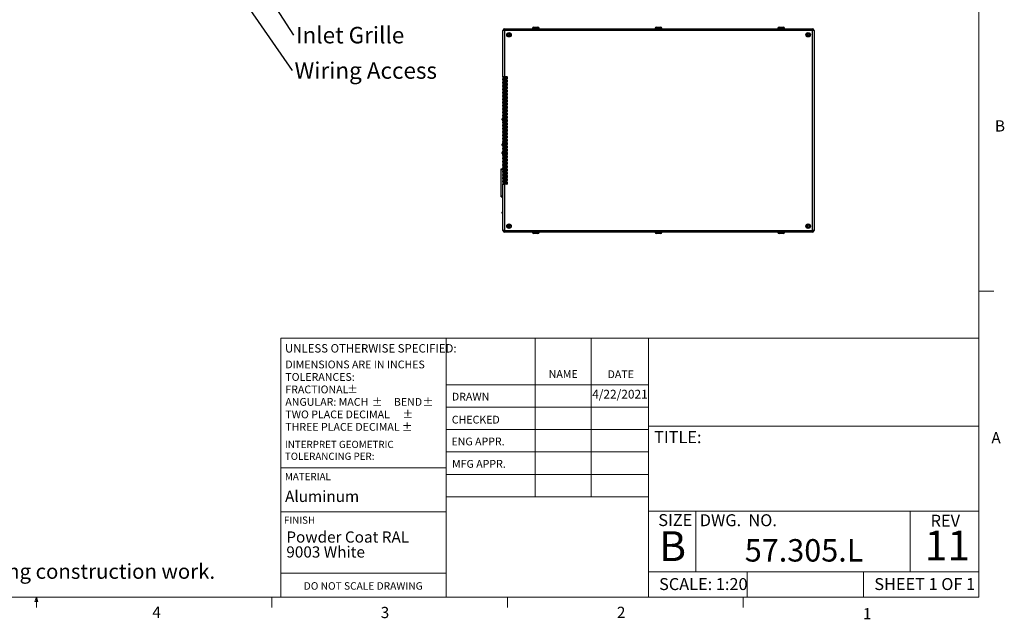
# Model space of a CAD drawing. Units: inches. Extents: x 0.4 to 16.6, y 0.2 to 10.8.
# Drawn here: x 8.4 to 16.6, y 0.2 to 5.2 of the extents above; entities that cross this region are included whole.
import ezdxf

# ---------------------------------------------------------------- set-up
doc = ezdxf.new("R2010")
doc.units = ezdxf.units.IN
doc.header["$MEASUREMENT"] = 0
doc.layers.add('FORMAT', color=7, linetype='Continuous')
doc.styles.add('SLDTEXTSTYLE0', font='TXT', dxfattribs={"width": 0.75})
doc.styles.add('SLDTEXTSTYLE1', font='TXT', dxfattribs={"width": 0.694444})
doc.styles.add('SLDTEXTSTYLE2', font='TXT', dxfattribs={"width": 0.6875})
doc.dimstyles.new('SLDDIMSTYLE1', dxfattribs={"dimtxt": 0.18, "dimasz": 0.14, "dimexe": 0, "dimexo": 0.0625, "dimgap": 0, "dimtad": 0, "dimtih": 1, "dimtoh": 1, "dimdec": 0, "dimrnd": 1e-09, "dimzin": 0, "dimdsep": 46, "dimtxsty": 'Standard', "dimsah": 1, "dimcen": 0.09, "dimadec": 0, "dimazin": 0, "dimtfac": 0.14, "dimtdec": 0, "dimtofl": 0, "dimtmove": 0, "dimatfit": 3, "dimfxl": 0, "dimfrac": 2, "dimtolj": 1, "dimtzin": 0, "dimarcsym": 0})

# ---------------------------------------------------------------- blocks, each defined once
blk = doc.blocks.new('SW_NOTE_0')
at = {"color": 0, "linetype": 'Continuous', "lineweight": 0, "char_height": 0.065, "attachment_point": 1, "style": 'SLDTEXTSTYLE0'}
for s, insert in [('DIMENSIONS ARE IN INCHES', (0, 0.0838)), ('TOLERANCES:', (0, -0.0206)), ('FRACTIONAL', (0, -0.125)), ('%%p', (0.5176, -0.125)), ('ANGULAR: MACH', (0, -0.2293)), ('%%p', (0.7234, -0.2293)), ('BEND', (0.9072, -0.2293)), ('%%p', (1.1478, -0.2293)), ('%%p', (0.9794, -0.3337)), ('TWO PLACE DECIMAL', (0, -0.3337)), ('THREE PLACE DECIMAL', (0, -0.4381)), ('%%p', (0.9738, -0.4381))]:
    blk.add_mtext(s, dxfattribs=dict(at, insert=insert))
blk = doc.blocks.new('SW_NOTE_0_1')
at = {"color": 0, "linetype": 'Continuous', "lineweight": 0, "char_height": 0.06, "attachment_point": 1, "style": 'SLDTEXTSTYLE0'}
for s, insert in [('INTERPRET GEOMETRIC', (0, 0.0773)), ('TOLERANCING PER:', (0, -0.022))]:
    blk.add_mtext(s, dxfattribs=dict(at, insert=insert))
blk = doc.blocks.new('SW_NOTE_0_2')
at = {"color": 0, "linetype": 'Continuous', "lineweight": 0, "char_height": 0.09375, "attachment_point": 1, "style": 'SLDTEXTSTYLE0'}
for s, insert in [('Powder Coat RAL', (0, 0.1209)), ('9003 White', (0, -0.0041))]:
    blk.add_mtext(s, dxfattribs=dict(at, insert=insert))
blk = doc.blocks.new('SW_NOTE_0_6')
at = {"color": 0, "linetype": 'Continuous', "lineweight": 0, "insert": (0.0198, 0.069), "char_height": 0.137795, "attachment_point": 1, "style": 'SLDTEXTSTYLE0'}
blk.add_mtext('Wiring Access', dxfattribs=at)
blk = doc.blocks.new('SW_NOTE_0_7')
at = {"color": 0, "linetype": 'Continuous', "lineweight": 0, "insert": (0.0211, 0.0691), "char_height": 0.137795, "attachment_point": 1, "style": 'SLDTEXTSTYLE0'}
blk.add_mtext('Inlet Grille', dxfattribs=at)

msp = doc.modelspace()

# ---------------------------------------------------------------- linework, layer by layer
at = {"color": 7, "linetype": 'Continuous', "lineweight": 18}
for p, q in [((16.37625, 0.39207), (16.37625, 10.64207)), ((16.37625, 2.95029), (16.50125, 2.95029)), ((10.54451, 0.39207), (10.54451, 2.55905)), ((10.54451, 2.55905), (16.37625, 2.55905)), ((11.92596, 2.55905), (11.92596, 0.39207)), ((12.66996, 2.55905), (12.66996, 1.23142)), ((13.13848, 2.55905), (13.13848, 1.23142)), ((13.61753, 2.55905), (13.61753, 0.39207)), ((11.92596, 2.16892), (13.61753, 2.16892)), ((11.92596, 1.98142), (13.61753, 1.98142)), ((13.61753, 1.82325), (16.37625, 1.82325)), ((11.92596, 1.79392), (13.61753, 1.79392)), ((13.61753, 1.60642), (11.92596, 1.60642)), ((10.54451, 1.4743), (11.92596, 1.4743)), ((13.61753, 1.41892), (11.92596, 1.41892)), ((13.61753, 1.23142), (11.92596, 1.23142)), ((10.54451, 1.1051), (11.92596, 1.1051)), ((13.61753, 1.11194), (16.37625, 1.11194)), ((14.01308, 1.11194), (14.01308, 0.60496)), ((15.80432, 1.11194), (15.80432, 0.60496)), ((10.54451, 0.59282), (11.92596, 0.59282)), ((13.61753, 0.60496), (16.37625, 0.60496)), ((14.44067, 0.60496), (14.44067, 0.39207)), ((15.41258, 0.60496), (15.41258, 0.39207)), ((16.37625, 0.39207), (0.62625, 0.39207)), ((8.48775, 0.3575), (8.501, 0.39207)), ((8.51356, 0.3575), (8.48775, 0.3575)), ((8.501, 0.39207), (8.501, 0.30727)), ((8.501, 0.39207), (8.51356, 0.3575)), ((10.46975, 0.39207), (10.46975, 0.30727)), ((12.4385, 0.39207), (12.4385, 0.30727)), ((14.40725, 0.39207), (14.40725, 0.30727))]:
    msp.add_line(p, q, dxfattribs=at)
at = {"color": 7, "linetype": 'Continuous', "lineweight": 25}
for p, q in [((12.40042, 4.74369), (12.40042, 5.13101)), ((12.41372, 5.13101), (12.40042, 5.13101)), ((12.41372, 5.14431), (12.41372, 5.13101)), ((12.41372, 5.14431), (14.98712, 5.14431)), ((12.41372, 5.13101), (12.41372, 4.74369)), ((14.98712, 5.13101), (12.41372, 5.13101)), ((12.64792, 5.14681), (12.64792, 5.14431)), ((12.65792, 5.15681), (12.69292, 5.15681)), ((12.70292, 5.14431), (12.70292, 5.14681)), ((13.67292, 5.14681), (13.67292, 5.14431)), ((13.68292, 5.15681), (13.71792, 5.15681)), ((13.72792, 5.14431), (13.72792, 5.14681)), ((14.69792, 5.14681), (14.69792, 5.14431)), ((14.70792, 5.15681), (14.74292, 5.15681)), ((14.75292, 5.14431), (14.75292, 5.14681)), ((14.98712, 5.14431), (14.98712, 5.13101)), ((14.98712, 3.45761), (14.98712, 5.13101)), ((15.00042, 5.13101), (14.98712, 5.13101)), ((15.00042, 5.13101), (15.00042, 3.45761)), ((12.41372, 4.74369), (12.40042, 4.74369)), ((12.40042, 4.74369), (12.40042, 4.73869)), ((12.43292, 4.73869), (12.40042, 4.73869)), ((12.40042, 4.73869), (12.40042, 4.72994)), ((12.43292, 4.72994), (12.40042, 4.72994)), ((12.40042, 4.72994), (12.40042, 4.72494)), ((12.40042, 4.71619), (12.40042, 4.72494)), ((12.40042, 4.72494), (12.41372, 4.72494)), ((12.41372, 4.71619), (12.40042, 4.71619)), ((12.40042, 4.71619), (12.40042, 4.71119)), ((12.43292, 4.71119), (12.40042, 4.71119)), ((12.40042, 4.71119), (12.40042, 4.70244)), ((12.43292, 4.70244), (12.40042, 4.70244)), ((12.40042, 4.70244), (12.40042, 4.69744)), ((12.40042, 4.68869), (12.40042, 4.69744)), ((12.40042, 4.69744), (12.41372, 4.69744)), ((12.43292, 4.74369), (12.41372, 4.74369)), ((12.41372, 4.72494), (12.41372, 4.71619)), ((12.43292, 4.72494), (12.41372, 4.72494)), ((12.43292, 4.71619), (12.41372, 4.71619)), ((12.41372, 4.69744), (12.41372, 4.68869)), ((12.43292, 4.69744), (12.41372, 4.69744)), ((12.43292, 4.73869), (12.43292, 4.74369)), ((12.43292, 4.72994), (12.43292, 4.73869)), ((12.43792, 4.73869), (12.43292, 4.73869)), ((12.43292, 4.72494), (12.43292, 4.72994)), ((12.43792, 4.72994), (12.43292, 4.72994)), ((12.43292, 4.71119), (12.43292, 4.71619)), ((12.43292, 4.70244), (12.43292, 4.71119)), ((12.43792, 4.71119), (12.43292, 4.71119)), ((12.43292, 4.69744), (12.43292, 4.70244)), ((12.43792, 4.70244), (12.43292, 4.70244)), ((12.43792, 4.72994), (12.43792, 4.73869)), ((12.43792, 4.70244), (12.43792, 4.71119)), ((12.41372, 4.68869), (12.40042, 4.68869)), ((12.40042, 4.68869), (12.40042, 4.68369)), ((12.43292, 4.68369), (12.40042, 4.68369)), ((12.40042, 4.68369), (12.40042, 4.67494)), ((12.43292, 4.67494), (12.40042, 4.67494)), ((12.40042, 4.67494), (12.40042, 4.66994)), ((12.40042, 4.66119), (12.40042, 4.66994)), ((12.40042, 4.66994), (12.41372, 4.66994)), ((12.41372, 4.66119), (12.40042, 4.66119)), ((12.40042, 4.66119), (12.40042, 4.65619)), ((12.43292, 4.65619), (12.40042, 4.65619)), ((12.40042, 4.65619), (12.40042, 4.64744)), ((12.43292, 4.64744), (12.40042, 4.64744)), ((12.40042, 4.64744), (12.40042, 4.64244)), ((12.40042, 4.63369), (12.40042, 4.64244)), ((12.40042, 4.64244), (12.41372, 4.64244)), ((12.41372, 4.63369), (12.40042, 4.63369)), ((12.40042, 4.63369), (12.40042, 4.62869)), ((12.43292, 4.62869), (12.40042, 4.62869)), ((12.40042, 4.62869), (12.40042, 4.61994)), ((12.43292, 4.61994), (12.40042, 4.61994)), ((12.40042, 4.61994), (12.40042, 4.61494)), ((12.40042, 4.60619), (12.40042, 4.61494)), ((12.40042, 4.61494), (12.41372, 4.61494)), ((12.43292, 4.68869), (12.41372, 4.68869)), ((12.41372, 4.66994), (12.41372, 4.66119)), ((12.43292, 4.66994), (12.41372, 4.66994)), ((12.43292, 4.66119), (12.41372, 4.66119)), ((12.41372, 4.64244), (12.41372, 4.63369)), ((12.43292, 4.64244), (12.41372, 4.64244)), ((12.43292, 4.63369), (12.41372, 4.63369)), ((12.41372, 4.61494), (12.41372, 4.60619)), ((12.43292, 4.61494), (12.41372, 4.61494)), ((12.43292, 4.68369), (12.43292, 4.68869)), ((12.43292, 4.67494), (12.43292, 4.68369)), ((12.43792, 4.68369), (12.43292, 4.68369)), ((12.43292, 4.66994), (12.43292, 4.67494)), ((12.43792, 4.67494), (12.43292, 4.67494)), ((12.43292, 4.65619), (12.43292, 4.66119)), ((12.43292, 4.64744), (12.43292, 4.65619)), ((12.43792, 4.65619), (12.43292, 4.65619)), ((12.43792, 4.64744), (12.43292, 4.64744)), ((12.43292, 4.64244), (12.43292, 4.64744)), ((12.43292, 4.62869), (12.43292, 4.63369)), ((12.43292, 4.61994), (12.43292, 4.62869)), ((12.43792, 4.62869), (12.43292, 4.62869)), ((12.43292, 4.61494), (12.43292, 4.61994)), ((12.43792, 4.61994), (12.43292, 4.61994)), ((12.43792, 4.67494), (12.43792, 4.68369)), ((12.43792, 4.64744), (12.43792, 4.65619)), ((12.43792, 4.61994), (12.43792, 4.62869)), ((12.41372, 4.60619), (12.40042, 4.60619)), ((12.40042, 4.60619), (12.40042, 4.60119)), ((12.43292, 4.60119), (12.40042, 4.60119)), ((12.40042, 4.60119), (12.40042, 4.59244)), ((12.43292, 4.59244), (12.40042, 4.59244)), ((12.40042, 4.59244), (12.40042, 4.58744)), ((12.40042, 4.57869), (12.40042, 4.58744)), ((12.40042, 4.58744), (12.41372, 4.58744)), ((12.41372, 4.57869), (12.40042, 4.57869)), ((12.40042, 4.57869), (12.40042, 4.57369)), ((12.43292, 4.57369), (12.40042, 4.57369)), ((12.40042, 4.57369), (12.40042, 4.56494)), ((12.43292, 4.56494), (12.40042, 4.56494)), ((12.40042, 4.56494), (12.40042, 4.55994)), ((12.40042, 4.55119), (12.40042, 4.55994)), ((12.40042, 4.55994), (12.41372, 4.55994)), ((12.41372, 4.55119), (12.40042, 4.55119)), ((12.40042, 4.55119), (12.40042, 4.54619)), ((12.43292, 4.54619), (12.40042, 4.54619)), ((12.40042, 4.54619), (12.40042, 4.53744)), ((12.43292, 4.53744), (12.40042, 4.53744)), ((12.40042, 4.53744), (12.40042, 4.53244)), ((12.40042, 4.52369), (12.40042, 4.53244)), ((12.40042, 4.53244), (12.41372, 4.53244)), ((12.43292, 4.60619), (12.41372, 4.60619)), ((12.41372, 4.58744), (12.41372, 4.57869)), ((12.43292, 4.58744), (12.41372, 4.58744)), ((12.43292, 4.57869), (12.41372, 4.57869)), ((12.41372, 4.55994), (12.41372, 4.55119)), ((12.43292, 4.55994), (12.41372, 4.55994)), ((12.43292, 4.55119), (12.41372, 4.55119)), ((12.41372, 4.53244), (12.41372, 4.52369)), ((12.43292, 4.53244), (12.41372, 4.53244)), ((12.43292, 4.60119), (12.43292, 4.60619)), ((12.43792, 4.60119), (12.43292, 4.60119)), ((12.43292, 4.59244), (12.43292, 4.60119)), ((12.43292, 4.58744), (12.43292, 4.59244)), ((12.43792, 4.59244), (12.43292, 4.59244)), ((12.43292, 4.57369), (12.43292, 4.57869)), ((12.43292, 4.56494), (12.43292, 4.57369)), ((12.43792, 4.57369), (12.43292, 4.57369)), ((12.43292, 4.55994), (12.43292, 4.56494)), ((12.43792, 4.56494), (12.43292, 4.56494)), ((12.43292, 4.54619), (12.43292, 4.55119)), ((12.43292, 4.53744), (12.43292, 4.54619)), ((12.43792, 4.54619), (12.43292, 4.54619)), ((12.43292, 4.53244), (12.43292, 4.53744)), ((12.43792, 4.53744), (12.43292, 4.53744)), ((12.43792, 4.59244), (12.43792, 4.60119)), ((12.43792, 4.56494), (12.43792, 4.57369)), ((12.43792, 4.53744), (12.43792, 4.54619)), ((12.41372, 4.52369), (12.40042, 4.52369)), ((12.40042, 4.52369), (12.40042, 4.51869)), ((12.43292, 4.51869), (12.40042, 4.51869)), ((12.40042, 4.51869), (12.40042, 4.50994)), ((12.43292, 4.50994), (12.40042, 4.50994)), ((12.40042, 4.50994), (12.40042, 4.50494)), ((12.40042, 4.49619), (12.40042, 4.50494)), ((12.40042, 4.50494), (12.41372, 4.50494)), ((12.41372, 4.49619), (12.40042, 4.49619)), ((12.40042, 4.49619), (12.40042, 4.49119)), ((12.43292, 4.49119), (12.40042, 4.49119)), ((12.40042, 4.49119), (12.40042, 4.48244)), ((12.43292, 4.48244), (12.40042, 4.48244)), ((12.40042, 4.48244), (12.40042, 4.47744)), ((12.40042, 4.46869), (12.40042, 4.47744)), ((12.40042, 4.47744), (12.41372, 4.47744)), ((12.41372, 4.46869), (12.40042, 4.46869)), ((12.40042, 4.46869), (12.40042, 4.46369)), ((12.43292, 4.46369), (12.40042, 4.46369)), ((12.40042, 4.46369), (12.40042, 4.45494)), ((12.43292, 4.45494), (12.40042, 4.45494)), ((12.40042, 4.45494), (12.40042, 4.44994)), ((12.40042, 4.44119), (12.40042, 4.44994)), ((12.40042, 4.44994), (12.41372, 4.44994)), ((12.43292, 4.52369), (12.41372, 4.52369)), ((12.41372, 4.50494), (12.41372, 4.49619)), ((12.43292, 4.50494), (12.41372, 4.50494)), ((12.43292, 4.49619), (12.41372, 4.49619)), ((12.41372, 4.47744), (12.41372, 4.46869)), ((12.43292, 4.47744), (12.41372, 4.47744)), ((12.43292, 4.46869), (12.41372, 4.46869)), ((12.41372, 4.44994), (12.41372, 4.44119)), ((12.43292, 4.44994), (12.41372, 4.44994)), ((12.43292, 4.51869), (12.43292, 4.52369)), ((12.43792, 4.51869), (12.43292, 4.51869)), ((12.43292, 4.50994), (12.43292, 4.51869)), ((12.43292, 4.50494), (12.43292, 4.50994)), ((12.43792, 4.50994), (12.43292, 4.50994)), ((12.43292, 4.49119), (12.43292, 4.49619)), ((12.43292, 4.48244), (12.43292, 4.49119)), ((12.43792, 4.49119), (12.43292, 4.49119)), ((12.43292, 4.47744), (12.43292, 4.48244)), ((12.43792, 4.48244), (12.43292, 4.48244)), ((12.43292, 4.46369), (12.43292, 4.46869)), ((12.43792, 4.46369), (12.43292, 4.46369)), ((12.43292, 4.45494), (12.43292, 4.46369)), ((12.43292, 4.44994), (12.43292, 4.45494)), ((12.43792, 4.45494), (12.43292, 4.45494)), ((12.43792, 4.50994), (12.43792, 4.51869)), ((12.43792, 4.48244), (12.43792, 4.49119)), ((12.43792, 4.45494), (12.43792, 4.46369)), ((12.39292, 4.38332), (12.39292, 4.39156)), ((12.40042, 4.39531), (12.39667, 4.39531)), ((12.39667, 4.37957), (12.40042, 4.37957)), ((12.41372, 4.44119), (12.40042, 4.44119)), ((12.40042, 4.44119), (12.40042, 4.43619)), ((12.43292, 4.43619), (12.40042, 4.43619)), ((12.40042, 4.43619), (12.40042, 4.42744)), ((12.43292, 4.42744), (12.40042, 4.42744)), ((12.40042, 4.42744), (12.40042, 4.42244)), ((12.40042, 4.41369), (12.40042, 4.42244)), ((12.40042, 4.42244), (12.41372, 4.42244)), ((12.41372, 4.41369), (12.40042, 4.41369)), ((12.40042, 4.41369), (12.40042, 4.40869)), ((12.43292, 4.40869), (12.40042, 4.40869)), ((12.40042, 4.40869), (12.40042, 4.39994)), ((12.43292, 4.39994), (12.40042, 4.39994)), ((12.40042, 4.39994), (12.40042, 4.39494)), ((12.40042, 4.38619), (12.40042, 4.39494)), ((12.40042, 4.39494), (12.41372, 4.39494)), ((12.41372, 4.38619), (12.40042, 4.38619)), ((12.40042, 4.38619), (12.40042, 4.38119)), ((12.43292, 4.38119), (12.40042, 4.38119)), ((12.40042, 4.38119), (12.40042, 4.37244)), ((12.43292, 4.37244), (12.40042, 4.37244)), ((12.40042, 4.37244), (12.40042, 4.36744)), ((12.40042, 4.35869), (12.40042, 4.36744)), ((12.40042, 4.36744), (12.41372, 4.36744)), ((12.43292, 4.44119), (12.41372, 4.44119)), ((12.41372, 4.42244), (12.41372, 4.41369)), ((12.43292, 4.42244), (12.41372, 4.42244)), ((12.43292, 4.41369), (12.41372, 4.41369)), ((12.41372, 4.39494), (12.41372, 4.38619)), ((12.43292, 4.39494), (12.41372, 4.39494)), ((12.43292, 4.38619), (12.41372, 4.38619)), ((12.41372, 4.36744), (12.41372, 4.35869)), ((12.43292, 4.36744), (12.41372, 4.36744)), ((12.43292, 4.43619), (12.43292, 4.44119)), ((12.43292, 4.42744), (12.43292, 4.43619)), ((12.43792, 4.43619), (12.43292, 4.43619)), ((12.43292, 4.42244), (12.43292, 4.42744)), ((12.43792, 4.42744), (12.43292, 4.42744)), ((12.43292, 4.40869), (12.43292, 4.41369)), ((12.43292, 4.39994), (12.43292, 4.40869)), ((12.43792, 4.40869), (12.43292, 4.40869)), ((12.43292, 4.39494), (12.43292, 4.39994)), ((12.43792, 4.39994), (12.43292, 4.39994)), ((12.43292, 4.38119), (12.43292, 4.38619)), ((12.43292, 4.37244), (12.43292, 4.38119)), ((12.43792, 4.38119), (12.43292, 4.38119)), ((12.43292, 4.36744), (12.43292, 4.37244)), ((12.43792, 4.37244), (12.43292, 4.37244)), ((12.43792, 4.42744), (12.43792, 4.43619)), ((12.43792, 4.39994), (12.43792, 4.40869)), ((12.43792, 4.37244), (12.43792, 4.38119)), ((12.41372, 4.35869), (12.40042, 4.35869)), ((12.40042, 4.35869), (12.40042, 4.35369)), ((12.43292, 4.35369), (12.40042, 4.35369)), ((12.40042, 4.35369), (12.40042, 4.34494)), ((12.43292, 4.34494), (12.40042, 4.34494)), ((12.40042, 4.34494), (12.40042, 4.33994)), ((12.40042, 4.33119), (12.40042, 4.33994)), ((12.40042, 4.33994), (12.41372, 4.33994)), ((12.41372, 4.33119), (12.40042, 4.33119)), ((12.40042, 4.33119), (12.40042, 4.32619)), ((12.43292, 4.32619), (12.40042, 4.32619)), ((12.40042, 4.32619), (12.40042, 4.31744)), ((12.43292, 4.31744), (12.40042, 4.31744)), ((12.40042, 4.31744), (12.40042, 4.31244)), ((12.40042, 4.30369), (12.40042, 4.31244)), ((12.40042, 4.31244), (12.41372, 4.31244)), ((12.41372, 4.30369), (12.40042, 4.30369)), ((12.40042, 4.30369), (12.40042, 4.29869)), ((12.43292, 4.29869), (12.40042, 4.29869)), ((12.40042, 4.29869), (12.40042, 4.28994)), ((12.43292, 4.28994), (12.40042, 4.28994)), ((12.40042, 4.28994), (12.40042, 4.28494)), ((12.40042, 4.27619), (12.40042, 4.28494)), ((12.40042, 4.28494), (12.41372, 4.28494)), ((12.43292, 4.35869), (12.41372, 4.35869)), ((12.41372, 4.33994), (12.41372, 4.33119)), ((12.43292, 4.33994), (12.41372, 4.33994)), ((12.43292, 4.33119), (12.41372, 4.33119)), ((12.41372, 4.31244), (12.41372, 4.30369)), ((12.43292, 4.31244), (12.41372, 4.31244)), ((12.43292, 4.30369), (12.41372, 4.30369)), ((12.41372, 4.28494), (12.41372, 4.27619)), ((12.43292, 4.28494), (12.41372, 4.28494)), ((12.43292, 4.35369), (12.43292, 4.35869)), ((12.43292, 4.34494), (12.43292, 4.35369)), ((12.43792, 4.35369), (12.43292, 4.35369)), ((12.43292, 4.33994), (12.43292, 4.34494)), ((12.43792, 4.34494), (12.43292, 4.34494)), ((12.43292, 4.32619), (12.43292, 4.33119)), ((12.43292, 4.31744), (12.43292, 4.32619)), ((12.43792, 4.32619), (12.43292, 4.32619)), ((12.43292, 4.31244), (12.43292, 4.31744)), ((12.43792, 4.31744), (12.43292, 4.31744)), ((12.43292, 4.29869), (12.43292, 4.30369)), ((12.43292, 4.28994), (12.43292, 4.29869)), ((12.43792, 4.29869), (12.43292, 4.29869)), ((12.43292, 4.28494), (12.43292, 4.28994)), ((12.43792, 4.28994), (12.43292, 4.28994)), ((12.43792, 4.34494), (12.43792, 4.35369)), ((12.43792, 4.31744), (12.43792, 4.32619)), ((12.43792, 4.28994), (12.43792, 4.29869)), ((12.41372, 4.27619), (12.40042, 4.27619)), ((12.40042, 4.27619), (12.40042, 4.27119)), ((12.43292, 4.27119), (12.40042, 4.27119)), ((12.40042, 4.27119), (12.40042, 4.26244)), ((12.43292, 4.26244), (12.40042, 4.26244)), ((12.40042, 4.26244), (12.40042, 4.25744)), ((12.40042, 4.24869), (12.40042, 4.25744)), ((12.40042, 4.25744), (12.41372, 4.25744)), ((12.41372, 4.24869), (12.40042, 4.24869)), ((12.40042, 4.24869), (12.40042, 4.24369)), ((12.43292, 4.24369), (12.40042, 4.24369)), ((12.40042, 4.24369), (12.40042, 4.23494)), ((12.43292, 4.23494), (12.40042, 4.23494)), ((12.40042, 4.23494), (12.40042, 4.22994)), ((12.40042, 4.22119), (12.40042, 4.22994)), ((12.40042, 4.22994), (12.41372, 4.22994)), ((12.41372, 4.22119), (12.40042, 4.22119)), ((12.40042, 4.22119), (12.40042, 4.21619)), ((12.43292, 4.21619), (12.40042, 4.21619)), ((12.40042, 4.21619), (12.40042, 4.20744)), ((12.43292, 4.20744), (12.40042, 4.20744)), ((12.40042, 4.20744), (12.40042, 4.20244)), ((12.40042, 4.19369), (12.40042, 4.20244)), ((12.40042, 4.20244), (12.41372, 4.20244)), ((12.43292, 4.27619), (12.41372, 4.27619)), ((12.41372, 4.25744), (12.41372, 4.24869)), ((12.43292, 4.25744), (12.41372, 4.25744)), ((12.43292, 4.24869), (12.41372, 4.24869)), ((12.41372, 4.22994), (12.41372, 4.22119)), ((12.43292, 4.22994), (12.41372, 4.22994)), ((12.43292, 4.22119), (12.41372, 4.22119)), ((12.41372, 4.20244), (12.41372, 4.19369)), ((12.43292, 4.20244), (12.41372, 4.20244)), ((12.43292, 4.27119), (12.43292, 4.27619)), ((12.43292, 4.26244), (12.43292, 4.27119)), ((12.43792, 4.27119), (12.43292, 4.27119)), ((12.43292, 4.25744), (12.43292, 4.26244)), ((12.43792, 4.26244), (12.43292, 4.26244)), ((12.43292, 4.24369), (12.43292, 4.24869)), ((12.43792, 4.24369), (12.43292, 4.24369)), ((12.43292, 4.23494), (12.43292, 4.24369)), ((12.43292, 4.22994), (12.43292, 4.23494)), ((12.43792, 4.23494), (12.43292, 4.23494)), ((12.43292, 4.21619), (12.43292, 4.22119)), ((12.43292, 4.20744), (12.43292, 4.21619)), ((12.43792, 4.21619), (12.43292, 4.21619)), ((12.43292, 4.20244), (12.43292, 4.20744)), ((12.43792, 4.20744), (12.43292, 4.20744)), ((12.43792, 4.26244), (12.43792, 4.27119)), ((12.43792, 4.23494), (12.43792, 4.24369)), ((12.43792, 4.20744), (12.43792, 4.21619)), ((12.39292, 4.17082), (12.39292, 4.17906)), ((12.40042, 4.18281), (12.39667, 4.18281)), ((12.39667, 4.16707), (12.40042, 4.16707)), ((12.40042, 4.11469), (12.39667, 4.11469)), ((12.41372, 4.19369), (12.40042, 4.19369)), ((12.40042, 4.19369), (12.40042, 4.18869)), ((12.43292, 4.18869), (12.40042, 4.18869)), ((12.40042, 4.18869), (12.40042, 4.17994)), ((12.43292, 4.17994), (12.40042, 4.17994)), ((12.40042, 4.17994), (12.40042, 4.17494)), ((12.40042, 4.16619), (12.40042, 4.17494)), ((12.40042, 4.17494), (12.41372, 4.17494)), ((12.41372, 4.16619), (12.40042, 4.16619)), ((12.40042, 4.16619), (12.40042, 4.16119)), ((12.43292, 4.16119), (12.40042, 4.16119)), ((12.40042, 4.16119), (12.40042, 4.15244)), ((12.43292, 4.15244), (12.40042, 4.15244)), ((12.40042, 4.15244), (12.40042, 4.14744)), ((12.40042, 4.13869), (12.40042, 4.14744)), ((12.40042, 4.14744), (12.41372, 4.14744)), ((12.41372, 4.13869), (12.40042, 4.13869)), ((12.40042, 4.13869), (12.40042, 4.13369)), ((12.43292, 4.13369), (12.40042, 4.13369)), ((12.40042, 4.13369), (12.40042, 4.12494)), ((12.43292, 4.12494), (12.40042, 4.12494)), ((12.40042, 4.12494), (12.40042, 4.11994)), ((12.40042, 4.11119), (12.40042, 4.11994)), ((12.40042, 4.11994), (12.41372, 4.11994)), ((12.43292, 4.19369), (12.41372, 4.19369)), ((12.41372, 4.17494), (12.41372, 4.16619)), ((12.43292, 4.17494), (12.41372, 4.17494)), ((12.43292, 4.16619), (12.41372, 4.16619)), ((12.41372, 4.14744), (12.41372, 4.13869)), ((12.43292, 4.14744), (12.41372, 4.14744)), ((12.43292, 4.13869), (12.41372, 4.13869)), ((12.41372, 4.11994), (12.41372, 4.11119)), ((12.43292, 4.11994), (12.41372, 4.11994)), ((12.43292, 4.18869), (12.43292, 4.19369)), ((12.43292, 4.17994), (12.43292, 4.18869)), ((12.43792, 4.18869), (12.43292, 4.18869)), ((12.43292, 4.17494), (12.43292, 4.17994)), ((12.43792, 4.17994), (12.43292, 4.17994)), ((12.43292, 4.16119), (12.43292, 4.16619)), ((12.43292, 4.15244), (12.43292, 4.16119)), ((12.43792, 4.16119), (12.43292, 4.16119)), ((12.43292, 4.14744), (12.43292, 4.15244)), ((12.43792, 4.15244), (12.43292, 4.15244)), ((12.43292, 4.13369), (12.43292, 4.13869)), ((12.43292, 4.12494), (12.43292, 4.13369)), ((12.43792, 4.13369), (12.43292, 4.13369)), ((12.43292, 4.11994), (12.43292, 4.12494)), ((12.43792, 4.12494), (12.43292, 4.12494)), ((12.43792, 4.17994), (12.43792, 4.18869)), ((12.43792, 4.15244), (12.43792, 4.16119)), ((12.43792, 4.12494), (12.43792, 4.13369)), ((12.39292, 4.10269), (12.39292, 4.11094)), ((12.39667, 4.09894), (12.40042, 4.09894)), ((12.41372, 4.11119), (12.40042, 4.11119)), ((12.40042, 4.11119), (12.40042, 4.10619)), ((12.43292, 4.10619), (12.40042, 4.10619)), ((12.40042, 4.10619), (12.40042, 4.09744)), ((12.43292, 4.09744), (12.40042, 4.09744)), ((12.40042, 4.09744), (12.40042, 4.09244)), ((12.40042, 4.08369), (12.40042, 4.09244)), ((12.40042, 4.09244), (12.41372, 4.09244)), ((12.41372, 4.08369), (12.40042, 4.08369)), ((12.40042, 4.08369), (12.40042, 4.07869)), ((12.43292, 4.07869), (12.40042, 4.07869)), ((12.40042, 4.07869), (12.40042, 4.06994)), ((12.43292, 4.06994), (12.40042, 4.06994)), ((12.40042, 4.06994), (12.40042, 4.06494)), ((12.40042, 4.05619), (12.40042, 4.06494)), ((12.40042, 4.06494), (12.41372, 4.06494)), ((12.41372, 4.05619), (12.40042, 4.05619)), ((12.40042, 4.05619), (12.40042, 4.05119)), ((12.43292, 4.05119), (12.40042, 4.05119)), ((12.40042, 4.05119), (12.40042, 4.04244)), ((12.43292, 4.04244), (12.40042, 4.04244)), ((12.40042, 4.04244), (12.40042, 4.03744)), ((12.40042, 4.02869), (12.40042, 4.03744)), ((12.40042, 4.03744), (12.41372, 4.03744)), ((12.43292, 4.11119), (12.41372, 4.11119)), ((12.41372, 4.09244), (12.41372, 4.08369)), ((12.43292, 4.09244), (12.41372, 4.09244)), ((12.43292, 4.08369), (12.41372, 4.08369)), ((12.41372, 4.06494), (12.41372, 4.05619)), ((12.43292, 4.06494), (12.41372, 4.06494)), ((12.43292, 4.05619), (12.41372, 4.05619)), ((12.41372, 4.03744), (12.41372, 4.02869)), ((12.43292, 4.03744), (12.41372, 4.03744)), ((12.43292, 4.10619), (12.43292, 4.11119)), ((12.43792, 4.10619), (12.43292, 4.10619)), ((12.43292, 4.09744), (12.43292, 4.10619)), ((12.43792, 4.09744), (12.43292, 4.09744)), ((12.43292, 4.09244), (12.43292, 4.09744)), ((12.43292, 4.07869), (12.43292, 4.08369)), ((12.43292, 4.06994), (12.43292, 4.07869)), ((12.43792, 4.07869), (12.43292, 4.07869)), ((12.43792, 4.06994), (12.43292, 4.06994)), ((12.43292, 4.06494), (12.43292, 4.06994)), ((12.43292, 4.05119), (12.43292, 4.05619)), ((12.43792, 4.05119), (12.43292, 4.05119)), ((12.43292, 4.04244), (12.43292, 4.05119)), ((12.43292, 4.03744), (12.43292, 4.04244)), ((12.43792, 4.04244), (12.43292, 4.04244)), ((12.43792, 4.09744), (12.43792, 4.10619)), ((12.43792, 4.06994), (12.43792, 4.07869)), ((12.43792, 4.04244), (12.43792, 4.05119)), ((12.38542, 3.97431), (12.40042, 3.97431)), ((12.38542, 3.96681), (12.38542, 3.97431)), ((12.38542, 3.96681), (12.40042, 3.96681)), ((12.38542, 3.74681), (12.38542, 3.96681)), ((12.41372, 4.02869), (12.40042, 4.02869)), ((12.40042, 4.02869), (12.40042, 4.02369)), ((12.43292, 4.02369), (12.40042, 4.02369)), ((12.40042, 4.02369), (12.40042, 4.01494)), ((12.43292, 4.01494), (12.40042, 4.01494)), ((12.40042, 4.01494), (12.40042, 4.00994)), ((12.40042, 4.00119), (12.40042, 4.00994)), ((12.40042, 4.00994), (12.41372, 4.00994)), ((12.41372, 4.00119), (12.40042, 4.00119)), ((12.40042, 4.00119), (12.40042, 3.99619)), ((12.43292, 3.99619), (12.40042, 3.99619)), ((12.40042, 3.99619), (12.40042, 3.98744)), ((12.43292, 3.98744), (12.40042, 3.98744)), ((12.40042, 3.98744), (12.40042, 3.98244)), ((12.40042, 3.97369), (12.40042, 3.98244)), ((12.40042, 3.98244), (12.41372, 3.98244)), ((12.41372, 3.97369), (12.40042, 3.97369)), ((12.40042, 3.97369), (12.40042, 3.96869)), ((12.43292, 3.96869), (12.40042, 3.96869)), ((12.40042, 3.96869), (12.40042, 3.95994)), ((12.43292, 3.95994), (12.40042, 3.95994)), ((12.40042, 3.95994), (12.40042, 3.95494)), ((12.40042, 3.94619), (12.40042, 3.95494)), ((12.40042, 3.95494), (12.41372, 3.95494)), ((12.43292, 4.02869), (12.41372, 4.02869)), ((12.41372, 4.00994), (12.41372, 4.00119)), ((12.43292, 4.00994), (12.41372, 4.00994)), ((12.43292, 4.00119), (12.41372, 4.00119)), ((12.41372, 3.98244), (12.41372, 3.97369)), ((12.43292, 3.98244), (12.41372, 3.98244)), ((12.43292, 3.97369), (12.41372, 3.97369)), ((12.41372, 3.95494), (12.41372, 3.94619)), ((12.43292, 3.95494), (12.41372, 3.95494)), ((12.43292, 4.02369), (12.43292, 4.02869)), ((12.43792, 4.02369), (12.43292, 4.02369)), ((12.43292, 4.01494), (12.43292, 4.02369)), ((12.43292, 4.00994), (12.43292, 4.01494)), ((12.43792, 4.01494), (12.43292, 4.01494)), ((12.43292, 3.99619), (12.43292, 4.00119)), ((12.43792, 3.99619), (12.43292, 3.99619)), ((12.43292, 3.98744), (12.43292, 3.99619)), ((12.43292, 3.98244), (12.43292, 3.98744)), ((12.43792, 3.98744), (12.43292, 3.98744)), ((12.43292, 3.96869), (12.43292, 3.97369)), ((12.43292, 3.95994), (12.43292, 3.96869)), ((12.43792, 3.96869), (12.43292, 3.96869)), ((12.43792, 3.95994), (12.43292, 3.95994)), ((12.43292, 3.95494), (12.43292, 3.95994)), ((12.43792, 4.01494), (12.43792, 4.02369)), ((12.43792, 3.98744), (12.43792, 3.99619)), ((12.43792, 3.95994), (12.43792, 3.96869)), ((12.41372, 3.94619), (12.40042, 3.94619)), ((12.40042, 3.94619), (12.40042, 3.94119)), ((12.43292, 3.94119), (12.40042, 3.94119)), ((12.40042, 3.94119), (12.40042, 3.93244)), ((12.43292, 3.93244), (12.40042, 3.93244)), ((12.40042, 3.93244), (12.40042, 3.92744)), ((12.40042, 3.91869), (12.40042, 3.92744)), ((12.40042, 3.92744), (12.41372, 3.92744)), ((12.41372, 3.91869), (12.40042, 3.91869)), ((12.40042, 3.91869), (12.40042, 3.91369)), ((12.43292, 3.91369), (12.40042, 3.91369)), ((12.40042, 3.91369), (12.40042, 3.90494)), ((12.43292, 3.90494), (12.40042, 3.90494)), ((12.40042, 3.90494), (12.40042, 3.89994)), ((12.40042, 3.89119), (12.40042, 3.89994)), ((12.40042, 3.89994), (12.41372, 3.89994)), ((12.41372, 3.89119), (12.40042, 3.89119)), ((12.40042, 3.89119), (12.40042, 3.88619)), ((12.43292, 3.88619), (12.40042, 3.88619)), ((12.40042, 3.88619), (12.40042, 3.87744)), ((12.43292, 3.87744), (12.40042, 3.87744)), ((12.40042, 3.87744), (12.40042, 3.87244)), ((12.40042, 3.86369), (12.40042, 3.87244)), ((12.40042, 3.87244), (12.41372, 3.87244)), ((12.43292, 3.94619), (12.41372, 3.94619)), ((12.41372, 3.92744), (12.41372, 3.91869)), ((12.43292, 3.92744), (12.41372, 3.92744)), ((12.43292, 3.91869), (12.41372, 3.91869)), ((12.41372, 3.89994), (12.41372, 3.89119)), ((12.43292, 3.89994), (12.41372, 3.89994)), ((12.43292, 3.89119), (12.41372, 3.89119)), ((12.41372, 3.87244), (12.41372, 3.86369)), ((12.43292, 3.87244), (12.41372, 3.87244)), ((12.43292, 3.94119), (12.43292, 3.94619)), ((12.43292, 3.93244), (12.43292, 3.94119)), ((12.43792, 3.94119), (12.43292, 3.94119)), ((12.43292, 3.92744), (12.43292, 3.93244)), ((12.43792, 3.93244), (12.43292, 3.93244)), ((12.43292, 3.91369), (12.43292, 3.91869)), ((12.43292, 3.90494), (12.43292, 3.91369)), ((12.43792, 3.91369), (12.43292, 3.91369)), ((12.43292, 3.89994), (12.43292, 3.90494)), ((12.43792, 3.90494), (12.43292, 3.90494)), ((12.43292, 3.88619), (12.43292, 3.89119)), ((12.43292, 3.87744), (12.43292, 3.88619)), ((12.43792, 3.88619), (12.43292, 3.88619)), ((12.43292, 3.87244), (12.43292, 3.87744)), ((12.43792, 3.87744), (12.43292, 3.87744)), ((12.43792, 3.93244), (12.43792, 3.94119)), ((12.43792, 3.90494), (12.43792, 3.91369)), ((12.43792, 3.87744), (12.43792, 3.88619)), ((12.41372, 3.86369), (12.40042, 3.86369)), ((12.40042, 3.86369), (12.40042, 3.85869)), ((12.43292, 3.85869), (12.40042, 3.85869)), ((12.40042, 3.85869), (12.40042, 3.84994)), ((12.43292, 3.84994), (12.40042, 3.84994)), ((12.40042, 3.84994), (12.40042, 3.84494)), ((12.40042, 3.45761), (12.40042, 3.84494)), ((12.40042, 3.84494), (12.41372, 3.84494)), ((12.43292, 3.86369), (12.41372, 3.86369)), ((12.41372, 3.84494), (12.41372, 3.45761)), ((12.43292, 3.84494), (12.41372, 3.84494)), ((12.43292, 3.85869), (12.43292, 3.86369)), ((12.43292, 3.84994), (12.43292, 3.85869)), ((12.43792, 3.85869), (12.43292, 3.85869)), ((12.43792, 3.84994), (12.43292, 3.84994)), ((12.43292, 3.84494), (12.43292, 3.84994)), ((12.43792, 3.84994), (12.43792, 3.85869)), ((12.38542, 3.74681), (12.40042, 3.74681)), ((12.38542, 3.73931), (12.38542, 3.74681)), ((12.38542, 3.73931), (12.40042, 3.73931)), ((12.39292, 3.60269), (12.39292, 3.61094)), ((12.40042, 3.61469), (12.39667, 3.61469)), ((12.39667, 3.59894), (12.40042, 3.59894)), ((12.41372, 3.45761), (12.40042, 3.45761)), ((12.41372, 3.45761), (12.41372, 3.44431)), ((12.41372, 3.45761), (14.98712, 3.45761)), ((15.00042, 3.45761), (14.98712, 3.45761)), ((14.98712, 3.45761), (14.98712, 3.44431)), ((14.98712, 3.44431), (12.41372, 3.44431)), ((12.64792, 3.44431), (12.64792, 3.44181)), ((12.69292, 3.43181), (12.65792, 3.43181)), ((12.70292, 3.44181), (12.70292, 3.44431)), ((13.67292, 3.44431), (13.67292, 3.44181)), ((13.71792, 3.43181), (13.68292, 3.43181)), ((13.72792, 3.44181), (13.72792, 3.44431)), ((14.69792, 3.44431), (14.69792, 3.44181)), ((14.74292, 3.43181), (14.70792, 3.43181)), ((14.75292, 3.44181), (14.75292, 3.44431))]:
    msp.add_line(p, q, dxfattribs=at)
at = {"color": 8, "linetype": 'Continuous', "lineweight": 25}
for p, q in [((12.70292, 5.14681), (12.64792, 5.14681)), ((13.72792, 5.14681), (13.67292, 5.14681)), ((14.75292, 5.14681), (14.69792, 5.14681)), ((12.39667, 4.39531), (12.39667, 4.37957)), ((12.39667, 4.18281), (12.39667, 4.16707)), ((12.39667, 4.11469), (12.39667, 4.09894)), ((12.39667, 3.61469), (12.39667, 3.59894)), ((12.64792, 3.44181), (12.70292, 3.44181)), ((13.67292, 3.44181), (13.72792, 3.44181)), ((14.69792, 3.44181), (14.75292, 3.44181))]:
    msp.add_line(p, q, dxfattribs=at)
at = {"color": 7, "linetype": 'Continuous', "lineweight": 25}
for centre, radius in [((12.45042, 5.09431), 0.0187), ((12.45042, 5.09431), 0.0175), ((14.95042, 5.09431), 0.0187), ((14.95042, 5.09431), 0.0175), ((12.45042, 3.49431), 0.0187), ((12.45042, 3.49431), 0.0175), ((14.95042, 3.49431), 0.0187), ((14.95042, 3.49431), 0.0175)]:
    msp.add_circle(centre, radius, dxfattribs=at)
for centre, radius, start, end in [((12.41372, 5.13101), 0.0133, 90, 180), ((12.65792, 5.14681), 0.01, 90, 180), ((12.69292, 5.14681), 0.01, 0, 90), ((13.68292, 5.14681), 0.01, 90, 180), ((13.71792, 5.14681), 0.01, 0, 90), ((14.70792, 5.14681), 0.01, 90, 180), ((14.74292, 5.14681), 0.01, 0, 90), ((14.98712, 5.13101), 0.0133, 0, 90), ((12.43292, 4.73869), 0.005, 0, 90), ((12.43292, 4.72994), 0.005, 270, 0), ((12.43292, 4.71119), 0.005, 0, 90), ((12.43292, 4.70244), 0.005, 270, 0), ((12.43292, 4.68369), 0.005, 0, 90), ((12.43292, 4.67494), 0.005, 270, 0), ((12.43292, 4.65619), 0.005, 0, 90), ((12.43292, 4.64744), 0.005, 270, 0), ((12.43292, 4.62869), 0.005, 0, 90), ((12.43292, 4.61994), 0.005, 270, 0), ((12.43292, 4.60119), 0.005, 0, 90), ((12.43292, 4.59244), 0.005, 270, 0), ((12.43292, 4.57369), 0.005, 0, 90), ((12.43292, 4.56494), 0.005, 270, 0), ((12.43292, 4.54619), 0.005, 0, 90), ((12.43292, 4.53744), 0.005, 270, 0), ((12.43292, 4.51869), 0.005, 0, 90), ((12.43292, 4.50994), 0.005, 270, 0), ((12.43292, 4.49119), 0.005, 0, 90), ((12.43292, 4.48244), 0.005, 270, 0), ((12.43292, 4.46369), 0.005, 0, 90), ((12.43292, 4.45494), 0.005, 270, 0), ((12.39667, 4.39156), 0.00375, 90, 180), ((12.39667, 4.38332), 0.00375, 180, 270), ((12.43292, 4.43619), 0.005, 0, 90), ((12.43292, 4.42744), 0.005, 270, 0), ((12.43292, 4.40869), 0.005, 0, 90), ((12.43292, 4.39994), 0.005, 270, 0), ((12.43292, 4.38119), 0.005, 0, 90), ((12.43292, 4.37244), 0.005, 270, 0), ((12.43292, 4.35369), 0.005, 0, 90), ((12.43292, 4.34494), 0.005, 270, 0), ((12.43292, 4.32619), 0.005, 0, 90), ((12.43292, 4.31744), 0.005, 270, 0), ((12.43292, 4.29869), 0.005, 0, 90), ((12.43292, 4.28994), 0.005, 270, 0), ((12.43292, 4.27119), 0.005, 0, 90), ((12.43292, 4.26244), 0.005, 270, 0), ((12.43292, 4.24369), 0.005, 0, 90), ((12.43292, 4.23494), 0.005, 270, 0), ((12.43292, 4.21619), 0.005, 0, 90), ((12.43292, 4.20744), 0.005, 270, 0), ((12.39667, 4.17906), 0.00375, 90, 180), ((12.39667, 4.17082), 0.00375, 180, 270), ((12.39667, 4.11094), 0.00375, 90, 180), ((12.43292, 4.18869), 0.005, 0, 90), ((12.43292, 4.17994), 0.005, 270, 0), ((12.43292, 4.16119), 0.005, 0, 90), ((12.43292, 4.15244), 0.005, 270, 0), ((12.43292, 4.13369), 0.005, 0, 90), ((12.43292, 4.12494), 0.005, 270, 0), ((12.39667, 4.10269), 0.00375, 180, 270), ((12.43292, 4.10619), 0.005, 0, 90), ((12.43292, 4.09744), 0.005, 270, 0), ((12.43292, 4.07869), 0.005, 0, 90), ((12.43292, 4.06994), 0.005, 270, 0), ((12.43292, 4.05119), 0.005, 0, 90), ((12.43292, 4.04244), 0.005, 270, 0), ((12.43292, 4.02369), 0.005, 0, 90), ((12.43292, 4.01494), 0.005, 270, 0), ((12.43292, 3.99619), 0.005, 0, 90), ((12.43292, 3.98744), 0.005, 270, 0), ((12.43292, 3.96869), 0.005, 0, 90), ((12.43292, 3.95994), 0.005, 270, 0), ((12.43292, 3.94119), 0.005, 0, 90), ((12.43292, 3.93244), 0.005, 270, 0), ((12.43292, 3.91369), 0.005, 0, 90), ((12.43292, 3.90494), 0.005, 270, 0), ((12.43292, 3.88619), 0.005, 0, 90), ((12.43292, 3.87744), 0.005, 270, 0), ((12.43292, 3.85869), 0.005, 0, 90), ((12.43292, 3.84994), 0.005, 270, 0), ((12.39667, 3.61094), 0.00375, 90, 180), ((12.39667, 3.60269), 0.00375, 180, 270), ((12.41372, 3.45761), 0.0133, 180, 270), ((14.98712, 3.45761), 0.0133, 270, 0), ((12.65792, 3.44181), 0.01, 180, 270), ((12.69292, 3.44181), 0.01, 270, 0), ((13.68292, 3.44181), 0.01, 180, 270), ((13.71792, 3.44181), 0.01, 270, 0), ((14.70792, 3.44181), 0.01, 180, 270), ((14.74292, 3.44181), 0.01, 270, 0)]:
    msp.add_arc(centre, radius, start, end, dxfattribs=at)
for points in [[(12.44201, 5.09777), (12.44261, 5.09824), (12.44321, 5.0987), (12.44441, 5.09962), (12.44561, 5.10055), (12.44681, 5.10147), (12.44801, 5.1024), (12.44861, 5.10286), (12.44921, 5.10333)], [(12.44921, 5.10333), (12.44991, 5.10304), (12.45061, 5.10275), (12.45201, 5.10217), (12.45341, 5.1016), (12.45481, 5.10102), (12.45621, 5.10044), (12.45691, 5.10016), (12.45761, 5.09987)], [(14.94322, 5.09987), (14.94392, 5.10016), (14.94462, 5.10044), (14.94602, 5.10102), (14.94742, 5.1016), (14.94882, 5.10217), (14.95022, 5.10275), (14.95092, 5.10304), (14.95163, 5.10333)], [(14.95163, 5.10333), (14.95223, 5.10286), (14.95283, 5.1024), (14.95403, 5.10147), (14.95522, 5.10055), (14.95642, 5.09962), (14.95762, 5.0987), (14.95822, 5.09824), (14.95882, 5.09777)], [(12.44322, 5.08876), (12.44312, 5.08951), (12.44301, 5.09026), (12.44281, 5.09177), (12.44261, 5.09327), (12.44241, 5.09477), (12.44221, 5.09627), (12.44211, 5.09702), (12.44201, 5.09777)], [(12.45163, 5.0853), (12.45092, 5.08559), (12.45022, 5.08588), (12.44882, 5.08646), (12.44742, 5.08703), (12.44602, 5.08761), (12.44462, 5.08818), (12.44392, 5.08847), (12.44322, 5.08876)], [(12.45882, 5.09086), (12.45822, 5.09039), (12.45762, 5.08993), (12.45642, 5.08901), (12.45522, 5.08808), (12.45403, 5.08715), (12.45283, 5.08623), (12.45223, 5.08577), (12.45163, 5.0853)], [(12.45761, 5.09987), (12.45772, 5.09912), (12.45782, 5.09837), (12.45802, 5.09686), (12.45822, 5.09536), (12.45842, 5.09386), (12.45862, 5.09236), (12.45872, 5.09161), (12.45882, 5.09086)], [(14.94201, 5.09086), (14.94211, 5.09161), (14.94221, 5.09236), (14.94241, 5.09386), (14.94261, 5.09536), (14.94281, 5.09686), (14.94301, 5.09837), (14.94312, 5.09912), (14.94322, 5.09987)], [(14.94921, 5.0853), (14.94861, 5.08577), (14.94801, 5.08623), (14.94681, 5.08715), (14.94561, 5.08808), (14.94441, 5.08901), (14.94321, 5.08993), (14.94261, 5.09039), (14.94201, 5.09086)], [(14.95761, 5.08876), (14.95691, 5.08847), (14.95621, 5.08818), (14.95481, 5.08761), (14.95341, 5.08703), (14.95201, 5.08646), (14.95061, 5.08588), (14.94991, 5.08559), (14.94921, 5.0853)], [(14.95882, 5.09777), (14.95872, 5.09702), (14.95862, 5.09627), (14.95842, 5.09477), (14.95822, 5.09327), (14.95802, 5.09177), (14.95782, 5.09026), (14.95772, 5.08951), (14.95761, 5.08876)], [(12.44322, 3.49987), (12.44312, 3.49912), (12.44301, 3.49837), (12.44281, 3.49686), (12.44261, 3.49536), (12.44241, 3.49386), (12.44221, 3.49236), (12.44211, 3.49161), (12.44201, 3.49086)], [(12.44201, 3.49086), (12.44261, 3.49039), (12.44321, 3.48993), (12.44441, 3.48901), (12.44561, 3.48808), (12.44681, 3.48715), (12.44801, 3.48623), (12.44861, 3.48577), (12.44921, 3.4853)], [(12.45163, 3.50333), (12.45092, 3.50304), (12.45022, 3.50275), (12.44882, 3.50217), (12.44742, 3.5016), (12.44602, 3.50102), (12.44462, 3.50044), (12.44392, 3.50016), (12.44322, 3.49987)], [(12.44921, 3.4853), (12.44991, 3.48559), (12.45061, 3.48588), (12.45201, 3.48646), (12.45341, 3.48703), (12.45481, 3.48761), (12.45621, 3.48818), (12.45691, 3.48847), (12.45761, 3.48876)], [(12.45882, 3.49777), (12.45822, 3.49824), (12.45762, 3.4987), (12.45642, 3.49962), (12.45522, 3.50055), (12.45403, 3.50147), (12.45283, 3.5024), (12.45223, 3.50286), (12.45163, 3.50333)], [(12.45761, 3.48876), (12.45772, 3.48951), (12.45782, 3.49026), (12.45802, 3.49177), (12.45822, 3.49327), (12.45842, 3.49477), (12.45862, 3.49627), (12.45872, 3.49702), (12.45882, 3.49777)], [(14.94921, 3.50333), (14.94861, 3.50286), (14.94801, 3.5024), (14.94681, 3.50147), (14.94561, 3.50055), (14.94441, 3.49962), (14.94321, 3.4987), (14.94261, 3.49824), (14.94201, 3.49777)], [(14.94201, 3.49777), (14.94211, 3.49702), (14.94221, 3.49627), (14.94241, 3.49477), (14.94261, 3.49327), (14.94281, 3.49177), (14.94301, 3.49026), (14.94312, 3.48951), (14.94322, 3.48876)], [(14.94322, 3.48876), (14.94392, 3.48847), (14.94462, 3.48818), (14.94602, 3.48761), (14.94742, 3.48703), (14.94882, 3.48646), (14.95022, 3.48588), (14.95092, 3.48559), (14.95163, 3.4853)], [(14.95761, 3.49987), (14.95691, 3.50016), (14.95621, 3.50044), (14.95481, 3.50102), (14.95341, 3.5016), (14.95201, 3.50217), (14.95061, 3.50275), (14.94991, 3.50304), (14.94921, 3.50333)], [(14.95163, 3.4853), (14.95223, 3.48577), (14.95283, 3.48623), (14.95403, 3.48715), (14.95522, 3.48808), (14.95642, 3.48901), (14.95762, 3.48993), (14.95822, 3.49039), (14.95882, 3.49086)], [(14.95882, 3.49086), (14.95872, 3.49161), (14.95862, 3.49236), (14.95842, 3.49386), (14.95822, 3.49536), (14.95802, 3.49686), (14.95782, 3.49837), (14.95772, 3.49912), (14.95761, 3.49987)]]:
    msp.add_open_spline(points, degree=3, knots=[0, 0, 0, 0, 0.25, 0.25, 0.5, 0.75, 0.75, 1, 1, 1, 1], dxfattribs=at)

# ---------------------------------------------------------------- block references
at = {"color": 7, "linetype": 'Continuous', "lineweight": 0}
for name, p in [('SW_NOTE_0_7', (10.64925, 5.09095)), ('SW_NOTE_0_6', (10.63876, 4.79521)), ('SW_NOTE_0', (10.58166, 2.28682)), ('SW_NOTE_0_1', (10.57814, 1.62245)), ('SW_NOTE_0_2', (10.59017, 0.82167))]:
    msp.add_blockref(name, p, dxfattribs=at)

# ---------------------------------------------------------------- texts
for s, insert, char_height, attachment_point, style in [('B', (16.51148, 4.37909), 0.09375, 1, 'SLDTEXTSTYLE0'), ('UNLESS OTHERWISE SPECIFIED:', (10.57866, 2.50788), 0.07, 1, 'SLDTEXTSTYLE0'), ('NAME', (12.7827, 2.29062), 0.065, 1, 'SLDTEXTSTYLE0'), ('DATE', (13.27448, 2.28888), 0.065, 1, 'SLDTEXTSTYLE0'), ('DRAWN', (11.97337, 2.10152), 0.065, 1, 'SLDTEXTSTYLE0'), ('CHECKED', (11.97273, 1.90927), 0.065, 1, 'SLDTEXTSTYLE0'), ('ENG APPR.', (11.96984, 1.72675), 0.065, 1, 'SLDTEXTSTYLE0'), ('TITLE:', (13.6634, 1.78051), 0.1, 1, 'SLDTEXTSTYLE0'), ('A', (16.48208, 1.77263), 0.09375, 1, 'SLDTEXTSTYLE0'), ('MFG APPR.', (11.97479, 1.53953), 0.065, 1, 'SLDTEXTSTYLE0'), ('MATERIAL', (10.57814, 1.43044), 0.06, 1, 'SLDTEXTSTYLE0'), ('Aluminum', (10.57933, 1.28224), 0.09375, 1, 'SLDTEXTSTYLE0'), ('SIZE', (13.69828, 1.08727), 0.1, 1, 'SLDTEXTSTYLE0'), ('DWG.  NO.', (14.04478, 1.08587), 0.1, 1, 'SLDTEXTSTYLE1'), ('REV', (15.97408, 1.08197), 0.1, 1, 'SLDTEXTSTYLE0'), ('FINISH', (10.56984, 1.06671), 0.06, 1, 'SLDTEXTSTYLE0'), ('B', (13.70617, 0.94421), 0.25, 1, 'SLDTEXTSTYLE0'), ('Dimensions may be subject to change - check with Tempest before starting construction work.', (2.5168, 0.67123), 0.125, 1, 'SLDTEXTSTYLE0'), ('DO NOT SCALE DRAWING', (11.2327, 0.51785), 0.0625, 2, 'SLDTEXTSTYLE0'), ('SCALE: 1:20', (13.70494, 0.5521), 0.1, 1, 'SLDTEXTSTYLE0'), ('SHEET 1 OF 1', (15.50345, 0.55242), 0.1, 1, 'SLDTEXTSTYLE2'), ('4', (9.47012, 0.31372), 0.09375, 1, 'SLDTEXTSTYLE0'), ('3', (11.37877, 0.31162), 0.09375, 1, 'SLDTEXTSTYLE0'), ('2', (13.3523, 0.31244), 0.09375, 1, 'SLDTEXTSTYLE0'), ('1', (15.40832, 0.30137), 0.09375, 1, 'SLDTEXTSTYLE0')]:
    msp.add_mtext(s, dxfattribs=dict(at, insert=insert, char_height=char_height, attachment_point=attachment_point, style=style))
at = {"layer": 'FORMAT', "color": 7, "attachment_point": 2, "style": 'SLDTEXTSTYLE0'}
for s, insert, char_height in [('4/22/2021', (13.37776, 2.1261), 0.072917), ('11', (16.11346, 0.94969), 0.25), ('57.305.L', (14.91649, 0.87788), 0.1875)]:
    msp.add_mtext(s, dxfattribs=dict(at, insert=insert, char_height=char_height))

# ---------------------------------------------------------------- leaders
at = {"color": 7, "linetype": 'Continuous', "lineweight": 0}
for points in [[(9.62532, 6.25646), (10.63876, 4.79521)], [(10.15646, 5.85826), (10.64925, 5.09095)]]:
    msp.add_leader(points, dimstyle='SLDDIMSTYLE1', dxfattribs=at)

doc.saveas('drawing.dxf')
